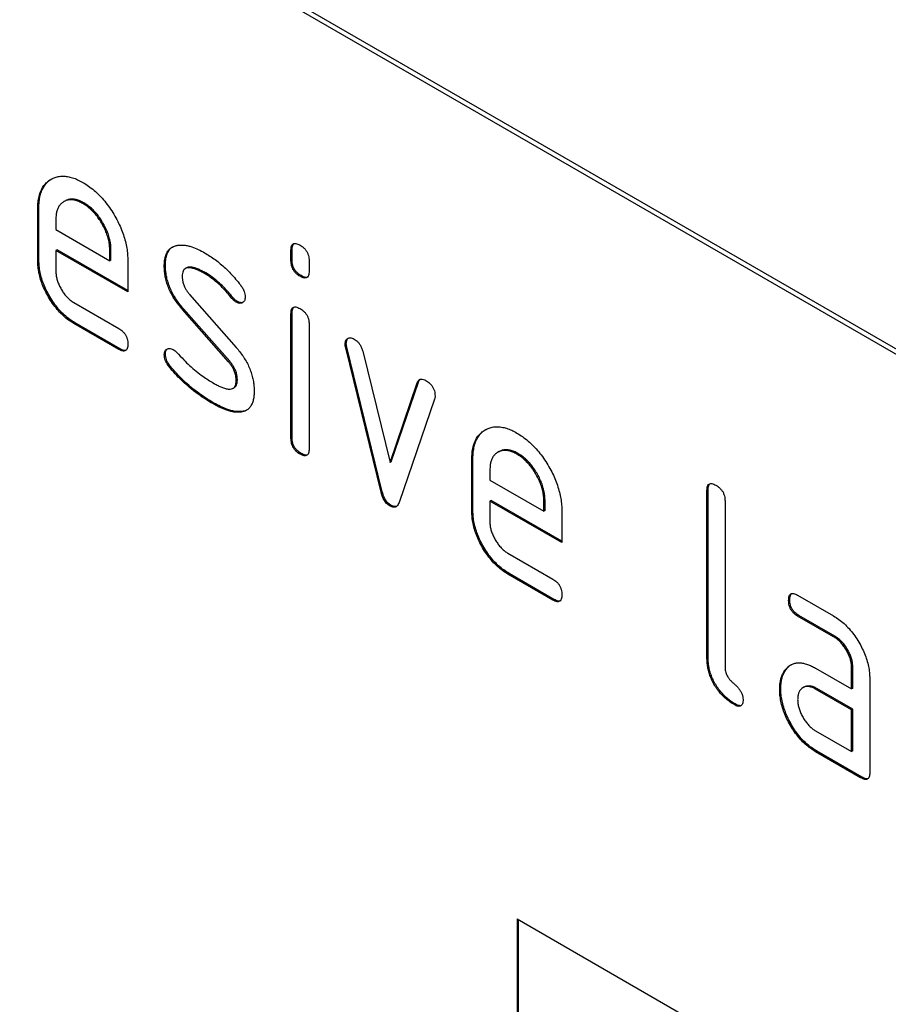
# Model space of a CAD drawing. Units: millimetres. Extents: x 125870 to 139652, y -11960 to 6950.
# Drawn here: x 130037 to 130065, y -8298 to -8267 of the extents above; entities that cross this region are included whole.
import ezdxf

# ---------------------------------------------------------------- set-up
doc = ezdxf.new("R2010")
doc.units = ezdxf.units.MM
doc.header["$LTSCALE"] = 2.5
doc.layers.add('153376', color=7, linetype='Continuous')

# ---------------------------------------------------------------- blocks, each defined once
blk = doc.blocks.new('1059758-M_003_ISO_view')
for p, q in [((-14.46, 332.351), (-79.514, 369.906)), ((-14.319, 332.433), (-79.373, 369.988)), ((-58.3, 347.446), (-58.336, 347.426)), ((-57.705, 347.388), (-57.74, 347.367)), ((-59.114, 347.228), (-59.149, 347.208)), ((-59.149, 345.575), (-59.149, 347.208)), ((-59.114, 345.595), (-59.114, 347.228)), ((-58.584, 346.88), (-58.584, 346.555)), ((-58.584, 346.555), (-56.896, 345.58)), ((-58.548, 345.922), (-58.584, 345.902)), ((-58.584, 345.902), (-58.584, 345.248)), ((-56.334, 344.603), (-58.584, 345.902)), ((-56.334, 344.643), (-58.548, 345.922)), ((-56.86, 345.926), (-56.896, 345.905)), ((-56.896, 345.58), (-56.896, 345.905)), ((-56.86, 345.601), (-56.86, 345.926)), ((-51.195, 345.924), (-51.23, 345.904)), ((-51.23, 345.58), (-51.23, 345.904)), ((-51.195, 345.6), (-51.195, 345.924)), ((-59.114, 345.595), (-59.149, 345.575)), ((-56.86, 345.601), (-56.896, 345.58)), ((-56.334, 345.583), (-56.334, 344.603)), ((-51.195, 345.6), (-51.23, 345.58)), ((-50.664, 345.577), (-50.664, 345.254)), ((-55.157, 345.437), (-55.192, 345.416)), ((-54.496, 345.353), (-54.531, 345.333)), ((-53.895, 345.196), (-53.931, 345.175)), ((-50.912, 345.112), (-50.947, 345.092)), ((-58.021, 344.27), (-56.615, 343.459)), ((-54.401, 344.525), (-52.942, 342.865)), ((-53.039, 344.42), (-53.075, 344.4)), ((-52.907, 344.304), (-52.942, 344.284)), ((-54.591, 344.075), (-54.627, 344.055)), ((-53.181, 342.412), (-54.627, 344.055)), ((-53.145, 342.433), (-54.591, 344.075)), ((-57.985, 343.637), (-58.021, 343.617)), ((-56.58, 342.826), (-57.985, 343.637)), ((-51.195, 343.94), (-51.23, 343.919)), ((-51.23, 340.022), (-51.23, 343.919)), ((-51.195, 340.042), (-51.195, 343.94)), ((-56.615, 342.806), (-58.021, 343.617)), ((-50.664, 343.593), (-50.664, 339.695)), ((-56.58, 342.826), (-56.615, 342.806)), ((-49.5, 342.989), (-49.535, 342.969)), ((-49.484, 342.872), (-49.519, 342.851)), ((-48.41, 338.336), (-49.519, 342.851)), ((-48.375, 338.356), (-49.484, 342.872)), ((-48.986, 342.751), (-48.13, 339.273)), ((-55.157, 342.658), (-55.192, 342.637)), ((-53.145, 342.433), (-53.181, 342.412)), ((-55, 342.276), (-55.036, 342.255)), ((-52.907, 341.849), (-52.942, 341.828)), ((-53.04, 341.589), (-53.005, 341.61)), ((-48.13, 339.273), (-47.278, 341.765)), ((-48.095, 339.294), (-47.242, 341.785)), ((-47.242, 341.785), (-47.278, 341.765)), ((-46.74, 341.247), (-47.848, 338.017)), ((-53.64, 341.129), (-53.676, 341.109)), ((-52.75, 340.867), (-52.786, 340.847)), ((-51.195, 340.042), (-51.23, 340.022)), ((-50.912, 339.554), (-50.947, 339.533)), ((-45.538, 339.391), (-45.573, 339.371)), ((-45.573, 337.737), (-45.573, 339.371)), ((-45.538, 337.758), (-45.538, 339.391)), ((-44.724, 339.609), (-44.759, 339.588)), ((-44.129, 339.55), (-44.164, 339.53)), ((-48.095, 339.294), (-48.13, 339.273)), ((-45.007, 339.043), (-45.007, 338.717)), ((-45.007, 338.717), (-43.319, 337.743)), ((-38.184, 338.412), (-38.219, 338.391)), ((-38.184, 333.186), (-38.184, 338.412)), ((-48.375, 338.356), (-48.41, 338.336)), ((-38.219, 333.166), (-38.219, 338.391)), ((-48.095, 337.927), (-48.13, 337.907)), ((-44.972, 338.085), (-45.007, 338.064)), ((-45.007, 338.064), (-45.007, 337.411)), ((-42.757, 336.765), (-45.007, 338.064)), ((-42.757, 336.806), (-44.972, 338.085)), ((-43.284, 338.088), (-43.319, 338.068)), ((-43.319, 337.743), (-43.319, 338.068)), ((-43.284, 337.763), (-43.284, 338.088)), ((-37.653, 338.065), (-37.653, 332.839)), ((-45.538, 337.758), (-45.573, 337.737)), ((-43.284, 337.763), (-43.319, 337.743)), ((-42.757, 337.745), (-42.757, 336.765)), ((-44.444, 336.433), (-43.039, 335.621)), ((-44.409, 335.8), (-44.444, 335.779)), ((-43.039, 334.968), (-44.444, 335.779)), ((-43.003, 334.988), (-44.409, 335.8)), ((-35.382, 335.12), (-34.257, 334.471)), ((-43.003, 334.988), (-43.039, 334.968)), ((-35.628, 334.977), (-35.663, 334.956)), ((-35.347, 334.488), (-35.382, 334.467)), ((-34.257, 333.818), (-35.382, 334.467)), ((-34.221, 333.838), (-35.347, 334.488)), ((-34.221, 333.838), (-34.257, 333.818)), ((-38.184, 333.186), (-38.219, 333.166)), ((-33.658, 332.86), (-33.694, 332.839)), ((-33.658, 332.206), (-33.658, 332.86)), ((-35.759, 332.771), (-35.795, 332.75)), ((-34.819, 332.836), (-33.694, 332.186)), ((-33.694, 332.186), (-33.694, 332.839)), ((-35.183, 332.242), (-35.218, 332.221)), ((-33.128, 332.513), (-33.128, 329.573)), ((-35.908, 332.199), (-35.944, 332.179)), ((-34.783, 332.203), (-34.819, 332.182)), ((-33.694, 331.533), (-34.819, 332.182)), ((-33.658, 331.553), (-34.783, 332.203)), ((-33.658, 332.206), (-33.694, 332.186)), ((-37.337, 331.717), (-37.372, 331.697)), ((-33.658, 331.553), (-33.694, 331.533)), ((-33.694, 330.226), (-33.694, 331.533)), ((-33.658, 330.247), (-33.658, 331.553)), ((-34.819, 330.876), (-33.694, 330.226)), ((-34.783, 330.243), (-34.819, 330.223)), ((-33.411, 329.41), (-34.819, 330.223)), ((-33.375, 329.43), (-34.783, 330.243)), ((-33.658, 330.247), (-33.694, 330.226)), ((-33.375, 329.43), (-33.411, 329.41)), ((-44.159, 325), (-14.46, 307.855)), ((-44.159, 325), (-44.159, 315.201)), ((-44.123, 324.979), (-44.123, 315.221))]:
    blk.add_line(p, q)
for points, knots in [([(-59.149, 347.208), (-59.148, 347.276), (-59.145, 347.411), (-59.112, 347.594), (-59.059, 347.76), (-58.982, 347.901), (-58.886, 348.019), (-58.771, 348.109), (-58.645, 348.174), (-58.512, 348.215), (-58.371, 348.229), (-58.221, 348.216), (-58.064, 348.179), (-57.903, 348.117), (-57.795, 348.057), (-57.74, 348.028)], [0, 0, 0, 0, 0.080005, 0.159993, 0.239999, 0.319987, 0.399976, 0.479974, 0.55998, 0.633317, 0.706649, 0.779989, 0.853318, 0.926659, 1, 1, 1, 1]), ([(-59.114, 347.228), (-59.113, 347.296), (-59.109, 347.431), (-59.077, 347.615), (-59.024, 347.78), (-58.947, 347.921), (-58.85, 348.038), (-58.766, 348.11), (-58.712, 348.137), (-58.701, 348.142)], [0, 0, 0, 0, 0.160047, 0.32006, 0.480109, 0.640122, 0.800137, 0.960169, 1, 1, 1, 1]), ([(-57.74, 348.028), (-57.681, 347.992), (-57.562, 347.919), (-57.387, 347.781), (-57.216, 347.622), (-57.055, 347.441), (-56.904, 347.243), (-56.77, 347.031), (-56.65, 346.817), (-56.551, 346.603), (-56.469, 346.392), (-56.407, 346.182), (-56.363, 345.975), (-56.338, 345.773), (-56.335, 345.646), (-56.334, 345.583)], [0, 0, 0, 0, 0.080005, 0.1599943, 0.2400042, 0.3199929, 0.3999656, 0.479973, 0.5599772, 0.6333179, 0.7066354, 0.7799944, 0.8533068, 0.9266598, 1, 1, 1, 1]), ([(-57.74, 347.367), (-57.782, 347.389), (-57.864, 347.432), (-57.986, 347.474), (-58.102, 347.488), (-58.21, 347.48), (-58.306, 347.445), (-58.391, 347.393), (-58.462, 347.324), (-58.517, 347.237), (-58.558, 347.133), (-58.578, 347.012), (-58.582, 346.924), (-58.584, 346.88)], [0, 0, 0, 0, 0.093402, 0.186527, 0.280012, 0.373305, 0.466607, 0.560025, 0.647972, 0.735986, 0.824111, 0.911933, 1, 1, 1, 1]), ([(-57.705, 347.388), (-57.746, 347.409), (-57.829, 347.453), (-57.951, 347.495), (-58.066, 347.509), (-58.174, 347.499), (-58.251, 347.475), (-58.289, 347.45), (-58.299, 347.444)], [0, 0, 0, 0, 0.1870334, 0.3735134, 0.560714, 0.7475303, 0.9343647, 1, 1, 1, 1]), ([(-56.896, 345.905), (-56.897, 345.954), (-56.901, 346.052), (-56.925, 346.207), (-56.971, 346.367), (-57.033, 346.527), (-57.111, 346.684), (-57.198, 346.832), (-57.295, 346.97), (-57.398, 347.093), (-57.508, 347.203), (-57.624, 347.294), (-57.701, 347.343), (-57.74, 347.367)], [0, 0, 0, 0, 0.0933865, 0.1865464, 0.2800029, 0.3733079, 0.4666111, 0.5600291, 0.6479696, 0.7359853, 0.8241217, 0.9119265, 1, 1, 1, 1]), ([(-56.86, 345.926), (-56.862, 345.975), (-56.866, 346.072), (-56.89, 346.227), (-56.935, 346.387), (-56.998, 346.547), (-57.076, 346.704), (-57.163, 346.852), (-57.259, 346.99), (-57.363, 347.113), (-57.473, 347.223), (-57.588, 347.314), (-57.666, 347.363), (-57.705, 347.388)], [0, 0, 0, 0, 0.0933865, 0.1865464, 0.2800029, 0.3733079, 0.4666111, 0.5600291, 0.6479696, 0.7359853, 0.8241217, 0.9119265, 1, 1, 1, 1]), ([(-51.23, 345.904), (-51.229, 345.928), (-51.227, 345.976), (-51.214, 346.042), (-51.184, 346.091), (-51.14, 346.121), (-51.08, 346.121), (-51.014, 346.103), (-50.969, 346.078), (-50.947, 346.066)], [0, 0, 0, 0, 0.140096, 0.280145, 0.420163, 0.559993, 0.706482, 0.853242, 1, 1, 1, 1]), ([(-51.195, 345.924), (-51.193, 345.948), (-51.191, 345.996), (-51.178, 346.061), (-51.158, 346.102), (-51.139, 346.113), (-51.134, 346.116)], [0, 0, 0, 0, 0.305129, 0.610159, 0.915119, 1, 1, 1, 1]), ([(-55.192, 345.416), (-55.191, 345.464), (-55.188, 345.559), (-55.165, 345.688), (-55.127, 345.803), (-55.069, 345.901), (-54.992, 345.977), (-54.899, 346.032), (-54.828, 346.049), (-54.792, 346.057)], [0, 0, 0, 0, 0.140021, 0.280026, 0.420083, 0.559937, 0.706698, 0.853314, 1, 1, 1, 1]), ([(-55.157, 345.437), (-55.156, 345.484), (-55.153, 345.579), (-55.13, 345.708), (-55.091, 345.824), (-55.033, 345.921), (-54.971, 345.987), (-54.924, 346.012), (-54.909, 346.02)], [0, 0, 0, 0, 0.179878, 0.359735, 0.53966, 0.719324, 0.90786, 1, 1, 1, 1]), ([(-54.792, 346.057), (-54.756, 346.062), (-54.684, 346.071), (-54.57, 346.07), (-54.45, 346.048), (-54.303, 346.007), (-54.13, 345.938), (-53.997, 345.865), (-53.931, 345.828)], [0, 0, 0, 0, 0.140192, 0.279868, 0.419953, 0.560254, 0.779952, 1, 1, 1, 1]), ([(-53.931, 345.828), (-53.876, 345.795), (-53.766, 345.729), (-53.601, 345.615), (-53.439, 345.486), (-53.277, 345.343), (-53.116, 345.183), (-52.959, 345.009), (-52.86, 344.883), (-52.811, 344.82)], [0, 0, 0, 0, 0.140008, 0.280002, 0.420023, 0.559996, 0.706684, 0.853333, 1, 1, 1, 1]), ([(-50.947, 346.066), (-50.926, 346.053), (-50.883, 346.028), (-50.82, 345.973), (-50.761, 345.908), (-50.713, 345.827), (-50.682, 345.741), (-50.666, 345.656), (-50.665, 345.603), (-50.664, 345.577)], [0, 0, 0, 0, 0.140146, 0.280216, 0.419925, 0.560252, 0.706418, 0.853239, 1, 1, 1, 1]), ([(-58.021, 343.617), (-58.076, 343.651), (-58.187, 343.72), (-58.351, 343.853), (-58.507, 344.011), (-58.652, 344.19), (-58.783, 344.385), (-58.896, 344.587), (-58.991, 344.791), (-59.063, 344.994), (-59.115, 345.195), (-59.144, 345.391), (-59.148, 345.514), (-59.149, 345.575)], [0, 0, 0, 0, 0.093329, 0.18668, 0.28003, 0.373314, 0.466632, 0.559982, 0.648003, 0.735962, 0.823962, 0.911992, 1, 1, 1, 1]), ([(-57.985, 343.637), (-58.041, 343.671), (-58.152, 343.74), (-58.315, 343.873), (-58.471, 344.032), (-58.616, 344.211), (-58.748, 344.405), (-58.861, 344.607), (-58.955, 344.811), (-59.028, 345.014), (-59.079, 345.216), (-59.109, 345.411), (-59.112, 345.534), (-59.114, 345.595)], [0, 0, 0, 0, 0.093329, 0.18668, 0.28003, 0.373314, 0.466632, 0.559982, 0.648003, 0.735962, 0.823962, 0.911992, 1, 1, 1, 1]), ([(-50.947, 345.092), (-50.968, 345.104), (-51.011, 345.13), (-51.074, 345.184), (-51.133, 345.249), (-51.18, 345.33), (-51.212, 345.416), (-51.226, 345.501), (-51.229, 345.554), (-51.23, 345.58)], [0, 0, 0, 0, 0.140112, 0.280177, 0.420096, 0.55992, 0.706591, 0.85323, 1, 1, 1, 1]), ([(-50.912, 345.112), (-50.933, 345.125), (-50.976, 345.15), (-51.038, 345.204), (-51.097, 345.27), (-51.144, 345.35), (-51.177, 345.437), (-51.191, 345.521), (-51.193, 345.574), (-51.195, 345.6)], [0, 0, 0, 0, 0.140112, 0.280177, 0.420096, 0.55992, 0.706591, 0.85323, 1, 1, 1, 1]), ([(-58.584, 345.248), (-58.582, 345.209), (-58.579, 345.131), (-58.553, 345.004), (-58.509, 344.876), (-58.451, 344.749), (-58.382, 344.627), (-58.302, 344.515), (-58.213, 344.416), (-58.118, 344.331), (-58.053, 344.29), (-58.021, 344.27)], [0, 0, 0, 0, 0.112036, 0.223932, 0.336005, 0.447951, 0.560042, 0.669956, 0.78008, 0.889952, 1, 1, 1, 1]), ([(-54.627, 344.055), (-54.664, 344.099), (-54.738, 344.187), (-54.842, 344.329), (-54.937, 344.481), (-55.019, 344.639), (-55.086, 344.8), (-55.136, 344.962), (-55.17, 345.119), (-55.189, 345.271), (-55.191, 345.368), (-55.192, 345.416)], [0, 0, 0, 0, 0.112015, 0.223979, 0.336014, 0.44799, 0.560004, 0.66998, 0.780023, 0.889978, 1, 1, 1, 1]), ([(-54.591, 344.075), (-54.628, 344.119), (-54.703, 344.207), (-54.807, 344.35), (-54.902, 344.501), (-54.984, 344.659), (-55.05, 344.821), (-55.1, 344.982), (-55.135, 345.139), (-55.153, 345.292), (-55.156, 345.388), (-55.157, 345.437)], [0, 0, 0, 0, 0.112015, 0.223979, 0.336014, 0.44799, 0.560004, 0.66998, 0.780023, 0.889978, 1, 1, 1, 1]), ([(-53.931, 345.175), (-53.969, 345.197), (-54.046, 345.24), (-54.16, 345.294), (-54.273, 345.335), (-54.372, 345.358), (-54.452, 345.36), (-54.515, 345.345), (-54.568, 345.31), (-54.606, 345.254), (-54.626, 345.179), (-54.629, 345.122), (-54.63, 345.093)], [0, 0, 0, 0, 0.124995, 0.249879, 0.374914, 0.49983, 0.583194, 0.666608, 0.749913, 0.833375, 0.91658, 1, 1, 1, 1]), ([(-53.895, 345.196), (-53.934, 345.217), (-54.01, 345.26), (-54.125, 345.315), (-54.238, 345.356), (-54.336, 345.379), (-54.416, 345.379), (-54.467, 345.371), (-54.489, 345.355), (-54.494, 345.351)], [0, 0, 0, 0, 0.180416, 0.360672, 0.541145, 0.721447, 0.841773, 0.962171, 1, 1, 1, 1]), ([(-53.075, 344.4), (-53.124, 344.459), (-53.222, 344.578), (-53.376, 344.745), (-53.547, 344.905), (-53.733, 345.052), (-53.865, 345.134), (-53.931, 345.175)], [0, 0, 0, 0, 0.186727, 0.373249, 0.560093, 0.779983, 1, 1, 1, 1]), ([(-53.039, 344.42), (-53.088, 344.48), (-53.187, 344.599), (-53.341, 344.766), (-53.511, 344.925), (-53.697, 345.073), (-53.829, 345.155), (-53.895, 345.196)], [0, 0, 0, 0, 0.186727, 0.373249, 0.560093, 0.779983, 1, 1, 1, 1]), ([(-50.664, 345.254), (-50.665, 345.229), (-50.665, 345.18), (-50.681, 345.116), (-50.708, 345.065), (-50.754, 345.036), (-50.814, 345.036), (-50.88, 345.054), (-50.925, 345.079), (-50.947, 345.092)], [0, 0, 0, 0, 0.140124, 0.280212, 0.419929, 0.560269, 0.706388, 0.853224, 1, 1, 1, 1]), ([(-54.63, 345.093), (-54.629, 345.059), (-54.627, 344.99), (-54.604, 344.879), (-54.564, 344.773), (-54.516, 344.678), (-54.461, 344.598), (-54.421, 344.549), (-54.401, 344.525)], [0, 0, 0, 0, 0.187093, 0.372669, 0.560175, 0.706972, 0.852743, 1, 1, 1, 1]), ([(-50.723, 345.061), (-50.741, 345.059), (-50.779, 345.055), (-50.844, 345.075), (-50.889, 345.1), (-50.912, 345.112)], [0, 0, 0, 0, 0.322768, 0.661453, 1, 1, 1, 1]), ([(-52.811, 344.82), (-52.787, 344.788), (-52.741, 344.724), (-52.692, 344.622), (-52.666, 344.527), (-52.663, 344.474), (-52.662, 344.447)], [0, 0, 0, 0, 0.2799946, 0.5599387, 0.7797818, 1, 1, 1, 1]), ([(-52.942, 344.284), (-52.955, 344.292), (-52.981, 344.308), (-53.027, 344.344), (-53.056, 344.379), (-53.075, 344.4)], [0, 0, 0, 0, 0.282051, 0.559813, 1, 1, 1, 1]), ([(-52.907, 344.304), (-52.92, 344.312), (-52.945, 344.329), (-52.991, 344.365), (-53.021, 344.399), (-53.039, 344.42)], [0, 0, 0, 0, 0.282051, 0.559813, 1, 1, 1, 1]), ([(-52.662, 344.447), (-52.663, 344.424), (-52.665, 344.378), (-52.685, 344.321), (-52.72, 344.282), (-52.763, 344.253), (-52.816, 344.243), (-52.877, 344.25), (-52.92, 344.273), (-52.942, 344.284)], [0, 0, 0, 0, 0.140033, 0.279968, 0.42002, 0.560155, 0.706569, 0.853426, 1, 1, 1, 1]), ([(-52.733, 344.276), (-52.749, 344.272), (-52.782, 344.262), (-52.842, 344.271), (-52.885, 344.293), (-52.907, 344.304)], [0, 0, 0, 0, 0.311708, 0.656186, 1, 1, 1, 1]), ([(-51.23, 343.919), (-51.229, 343.943), (-51.227, 343.991), (-51.214, 344.057), (-51.184, 344.106), (-51.14, 344.137), (-51.08, 344.137), (-51.014, 344.118), (-50.969, 344.094), (-50.947, 344.081)], [0, 0, 0, 0, 0.140096, 0.280145, 0.420163, 0.559993, 0.706482, 0.853242, 1, 1, 1, 1]), ([(-51.195, 343.94), (-51.193, 343.964), (-51.191, 344.012), (-51.178, 344.077), (-51.158, 344.118), (-51.139, 344.129), (-51.134, 344.131)], [0, 0, 0, 0, 0.305129, 0.610159, 0.915119, 1, 1, 1, 1]), ([(-50.947, 344.081), (-50.926, 344.068), (-50.883, 344.043), (-50.82, 343.989), (-50.761, 343.924), (-50.713, 343.843), (-50.682, 343.757), (-50.666, 343.671), (-50.665, 343.619), (-50.664, 343.593)], [0, 0, 0, 0, 0.140146, 0.280216, 0.419925, 0.560252, 0.706418, 0.853239, 1, 1, 1, 1]), ([(-56.615, 343.459), (-56.594, 343.446), (-56.551, 343.42), (-56.488, 343.366), (-56.43, 343.301), (-56.382, 343.22), (-56.352, 343.133), (-56.335, 343.048), (-56.334, 342.996), (-56.334, 342.97)], [0, 0, 0, 0, 0.140124, 0.280212, 0.419929, 0.560269, 0.706388, 0.853224, 1, 1, 1, 1]), ([(-49.535, 342.969), (-49.534, 342.992), (-49.532, 343.038), (-49.512, 343.094), (-49.478, 343.135), (-49.434, 343.161), (-49.381, 343.171), (-49.32, 343.163), (-49.277, 343.14), (-49.255, 343.129)], [0, 0, 0, 0, 0.140043, 0.279939, 0.420162, 0.559884, 0.706844, 0.853298, 1, 1, 1, 1]), ([(-49.5, 342.989), (-49.499, 343.012), (-49.497, 343.059), (-49.476, 343.114), (-49.453, 343.146), (-49.435, 343.156), (-49.432, 343.158)], [0, 0, 0, 0, 0.31121, 0.622095, 0.933705, 1, 1, 1, 1]), ([(-49.255, 343.129), (-49.233, 343.115), (-49.188, 343.086), (-49.124, 343.027), (-49.063, 342.948), (-49.015, 342.852), (-48.996, 342.785), (-48.986, 342.751)], [0, 0, 0, 0, 0.187027, 0.373079, 0.560375, 0.779769, 1, 1, 1, 1]), ([(-56.334, 342.97), (-56.334, 342.945), (-56.335, 342.896), (-56.35, 342.833), (-56.377, 342.78), (-56.424, 342.753), (-56.482, 342.749), (-56.548, 342.771), (-56.593, 342.794), (-56.615, 342.806)], [0, 0, 0, 0, 0.140112, 0.280177, 0.420096, 0.55992, 0.706591, 0.85323, 1, 1, 1, 1]), ([(-56.392, 342.777), (-56.41, 342.774), (-56.447, 342.768), (-56.513, 342.792), (-56.558, 342.814), (-56.58, 342.826)], [0, 0, 0, 0, 0.322053, 0.660876, 1, 1, 1, 1]), ([(-55.192, 342.637), (-55.191, 342.66), (-55.189, 342.707), (-55.169, 342.763), (-55.134, 342.803), (-55.091, 342.83), (-55.038, 342.842), (-54.977, 342.832), (-54.933, 342.81), (-54.912, 342.799)], [0, 0, 0, 0, 0.140037, 0.279947, 0.420103, 0.559963, 0.706806, 0.853311, 1, 1, 1, 1]), ([(-55.157, 342.658), (-55.156, 342.681), (-55.154, 342.727), (-55.133, 342.783), (-55.109, 342.815), (-55.09, 342.826), (-55.087, 342.828)], [0, 0, 0, 0, 0.308039, 0.615798, 0.924097, 1, 1, 1, 1]), ([(-54.912, 342.799), (-54.891, 342.786), (-54.854, 342.763), (-54.82, 342.728), (-54.805, 342.712)], [0, 0, 0, 0, 0.559329, 1, 1, 1, 1]), ([(-54.805, 342.712), (-54.73, 342.635), (-54.598, 342.495), (-54.463, 342.36), (-54.404, 342.3)], [0, 0, 0, 0, 0.559988, 1, 1, 1, 1]), ([(-52.942, 342.865), (-52.905, 342.821), (-52.831, 342.732), (-52.727, 342.591), (-52.633, 342.439), (-52.551, 342.281), (-52.485, 342.12), (-52.437, 341.959), (-52.402, 341.802), (-52.384, 341.65), (-52.381, 341.554), (-52.38, 341.505)], [0, 0, 0, 0, 0.112002, 0.224007, 0.335975, 0.448037, 0.559961, 0.669998, 0.780016, 0.889978, 1, 1, 1, 1]), ([(-49.519, 342.851), (-49.524, 342.874), (-49.533, 342.915), (-49.535, 342.952), (-49.535, 342.969)], [0, 0, 0, 0, 0.559826, 1, 1, 1, 1]), ([(-49.484, 342.872), (-49.489, 342.895), (-49.498, 342.935), (-49.499, 342.973), (-49.5, 342.989)], [0, 0, 0, 0, 0.559826, 1, 1, 1, 1]), ([(-55.036, 342.255), (-55.052, 342.277), (-55.085, 342.32), (-55.128, 342.391), (-55.164, 342.47), (-55.188, 342.555), (-55.191, 342.61), (-55.192, 342.637)], [0, 0, 0, 0, 0.186987, 0.373062, 0.560354, 0.779876, 1, 1, 1, 1]), ([(-55, 342.276), (-55.017, 342.297), (-55.049, 342.34), (-55.093, 342.411), (-55.128, 342.49), (-55.152, 342.576), (-55.155, 342.63), (-55.157, 342.658)], [0, 0, 0, 0, 0.186987, 0.373062, 0.560354, 0.779876, 1, 1, 1, 1]), ([(-52.942, 341.828), (-52.944, 341.864), (-52.947, 341.935), (-52.97, 342.05), (-53.011, 342.158), (-53.061, 342.255), (-53.119, 342.337), (-53.16, 342.387), (-53.181, 342.412)], [0, 0, 0, 0, 0.186903, 0.372832, 0.560052, 0.706917, 0.852875, 1, 1, 1, 1]), ([(-52.907, 341.849), (-52.908, 341.884), (-52.912, 341.955), (-52.934, 342.07), (-52.975, 342.179), (-53.026, 342.276), (-53.083, 342.357), (-53.125, 342.407), (-53.145, 342.433)], [0, 0, 0, 0, 0.186903, 0.372832, 0.560052, 0.706917, 0.852875, 1, 1, 1, 1]), ([(-53.676, 341.109), (-53.764, 341.161), (-53.939, 341.266), (-54.201, 341.451), (-54.442, 341.642), (-54.658, 341.842), (-54.853, 342.038), (-54.975, 342.183), (-55.036, 342.255)], [0, 0, 0, 0, 0.186666, 0.373352, 0.559999, 0.706653, 0.853356, 1, 1, 1, 1]), ([(-53.64, 341.129), (-53.728, 341.182), (-53.904, 341.287), (-54.166, 341.471), (-54.407, 341.663), (-54.623, 341.862), (-54.817, 342.058), (-54.939, 342.203), (-55, 342.276)], [0, 0, 0, 0, 0.186666, 0.373352, 0.559999, 0.706653, 0.853356, 1, 1, 1, 1]), ([(-54.404, 342.3), (-54.336, 342.242), (-54.199, 342.124), (-54.005, 341.975), (-53.824, 341.851), (-53.713, 341.785), (-53.658, 341.752)], [0, 0, 0, 0, 0.279994, 0.559998, 0.779988, 1, 1, 1, 1]), ([(-53.658, 341.752), (-53.619, 341.73), (-53.541, 341.686), (-53.424, 341.63), (-53.309, 341.587), (-53.208, 341.563), (-53.126, 341.561), (-53.062, 341.575), (-53.007, 341.609), (-52.967, 341.665), (-52.947, 341.741), (-52.944, 341.799), (-52.942, 341.828)], [0, 0, 0, 0, 0.124997, 0.249876, 0.374926, 0.499827, 0.583197, 0.666592, 0.749942, 0.833348, 0.916592, 1, 1, 1, 1]), ([(-53.006, 341.612), (-52.995, 341.618), (-52.965, 341.635), (-52.932, 341.686), (-52.911, 341.761), (-52.908, 341.819), (-52.907, 341.849)], [0, 0, 0, 0, 0.166255, 0.444347, 0.7219, 1, 1, 1, 1]), ([(-47.278, 341.765), (-47.27, 341.784), (-47.253, 341.822), (-47.215, 341.864), (-47.159, 341.883), (-47.087, 341.872), (-47.035, 341.846), (-47.009, 341.832)], [0, 0, 0, 0, 0.187145, 0.373053, 0.560411, 0.779858, 1, 1, 1, 1]), ([(-47.242, 341.785), (-47.235, 341.805), (-47.222, 341.838), (-47.199, 341.859), (-47.189, 341.868)], [0, 0, 0, 0, 0.59587, 1, 1, 1, 1]), ([(-47.009, 341.832), (-46.987, 341.82), (-46.944, 341.794), (-46.882, 341.74), (-46.823, 341.676), (-46.774, 341.596), (-46.742, 341.51), (-46.727, 341.425), (-46.724, 341.372), (-46.723, 341.345)], [0, 0, 0, 0, 0.1401298, 0.280185, 0.4201916, 0.5598562, 0.7066052, 0.8532256, 1, 1, 1, 1]), ([(-52.38, 341.505), (-52.381, 341.457), (-52.384, 341.359), (-52.406, 341.226), (-52.444, 341.107), (-52.501, 341.004), (-52.58, 340.927), (-52.675, 340.871), (-52.749, 340.855), (-52.786, 340.847)], [0, 0, 0, 0, 0.140026, 0.280048, 0.420039, 0.560051, 0.706621, 0.853356, 1, 1, 1, 1]), ([(-46.723, 341.345), (-46.724, 341.325), (-46.726, 341.29), (-46.736, 341.26), (-46.74, 341.247)], [0, 0, 0, 0, 0.559382, 1, 1, 1, 1]), ([(-52.786, 340.847), (-52.823, 340.844), (-52.899, 340.838), (-53.017, 340.844), (-53.142, 340.873), (-53.293, 340.92), (-53.472, 340.997), (-53.608, 341.071), (-53.676, 341.109)], [0, 0, 0, 0, 0.140159, 0.279867, 0.419991, 0.560215, 0.779984, 1, 1, 1, 1]), ([(-52.75, 340.867), (-52.788, 340.864), (-52.863, 340.858), (-52.982, 340.865), (-53.107, 340.893), (-53.258, 340.941), (-53.436, 341.017), (-53.572, 341.092), (-53.64, 341.129)], [0, 0, 0, 0, 0.140159, 0.279867, 0.419991, 0.560215, 0.779984, 1, 1, 1, 1]), ([(-52.596, 340.923), (-52.611, 340.913), (-52.657, 340.884), (-52.713, 340.874), (-52.75, 340.867)], [0, 0, 0, 0, 0.325913, 1, 1, 1, 1]), ([(-45.573, 339.371), (-45.571, 339.438), (-45.568, 339.573), (-45.536, 339.757), (-45.483, 339.922), (-45.405, 340.063), (-45.31, 340.181), (-45.194, 340.271), (-45.069, 340.336), (-44.936, 340.378), (-44.795, 340.391), (-44.645, 340.379), (-44.488, 340.342), (-44.327, 340.279), (-44.218, 340.22), (-44.164, 340.19)], [0, 0, 0, 0, 0.080005, 0.159993, 0.239999, 0.319987, 0.399976, 0.479974, 0.55998, 0.633317, 0.706649, 0.779989, 0.853318, 0.926659, 1, 1, 1, 1]), ([(-45.538, 339.391), (-45.536, 339.458), (-45.533, 339.593), (-45.5, 339.777), (-45.447, 339.943), (-45.37, 340.084), (-45.274, 340.201), (-45.19, 340.272), (-45.136, 340.299), (-45.125, 340.305)], [0, 0, 0, 0, 0.160047, 0.32006, 0.480109, 0.640122, 0.800137, 0.960169, 1, 1, 1, 1]), ([(-50.947, 339.533), (-50.968, 339.546), (-51.011, 339.572), (-51.074, 339.626), (-51.133, 339.691), (-51.18, 339.772), (-51.212, 339.858), (-51.226, 339.942), (-51.229, 339.995), (-51.23, 340.022)], [0, 0, 0, 0, 0.140112, 0.280177, 0.420096, 0.55992, 0.706591, 0.85323, 1, 1, 1, 1]), ([(-50.912, 339.554), (-50.933, 339.567), (-50.976, 339.592), (-51.038, 339.646), (-51.097, 339.711), (-51.144, 339.792), (-51.177, 339.878), (-51.191, 339.963), (-51.193, 340.016), (-51.195, 340.042)], [0, 0, 0, 0, 0.140112, 0.280177, 0.420096, 0.55992, 0.706591, 0.85323, 1, 1, 1, 1]), ([(-44.164, 340.19), (-44.105, 340.154), (-43.986, 340.082), (-43.81, 339.943), (-43.64, 339.785), (-43.479, 339.603), (-43.328, 339.406), (-43.193, 339.193), (-43.073, 338.98), (-42.974, 338.765), (-42.893, 338.555), (-42.83, 338.344), (-42.787, 338.137), (-42.761, 337.936), (-42.759, 337.809), (-42.757, 337.745)], [0, 0, 0, 0, 0.080005, 0.1599943, 0.2400042, 0.3199929, 0.3999656, 0.479973, 0.5599772, 0.6333179, 0.7066354, 0.7799944, 0.8533068, 0.9266598, 1, 1, 1, 1]), ([(-50.664, 339.695), (-50.665, 339.671), (-50.665, 339.622), (-50.681, 339.558), (-50.708, 339.506), (-50.754, 339.478), (-50.814, 339.478), (-50.88, 339.496), (-50.925, 339.521), (-50.947, 339.533)], [0, 0, 0, 0, 0.140124, 0.280212, 0.419929, 0.560269, 0.706388, 0.853224, 1, 1, 1, 1]), ([(-44.164, 339.53), (-44.205, 339.551), (-44.288, 339.595), (-44.41, 339.637), (-44.525, 339.651), (-44.633, 339.642), (-44.73, 339.608), (-44.814, 339.556), (-44.886, 339.486), (-44.941, 339.399), (-44.981, 339.295), (-45.002, 339.174), (-45.006, 339.086), (-45.007, 339.043)], [0, 0, 0, 0, 0.093402, 0.186527, 0.280012, 0.373305, 0.466607, 0.560025, 0.647972, 0.735986, 0.824111, 0.911933, 1, 1, 1, 1]), ([(-44.129, 339.55), (-44.17, 339.572), (-44.252, 339.615), (-44.374, 339.657), (-44.49, 339.671), (-44.597, 339.662), (-44.675, 339.638), (-44.713, 339.613), (-44.723, 339.606)], [0, 0, 0, 0, 0.187033, 0.373513, 0.560714, 0.74753, 0.934365, 1, 1, 1, 1]), ([(-50.723, 339.503), (-50.741, 339.501), (-50.779, 339.497), (-50.844, 339.517), (-50.889, 339.541), (-50.912, 339.554)], [0, 0, 0, 0, 0.322768, 0.661453, 1, 1, 1, 1]), ([(-43.319, 338.068), (-43.321, 338.117), (-43.325, 338.214), (-43.349, 338.369), (-43.394, 338.529), (-43.457, 338.689), (-43.535, 338.846), (-43.622, 338.994), (-43.718, 339.132), (-43.822, 339.255), (-43.932, 339.365), (-44.047, 339.456), (-44.125, 339.505), (-44.164, 339.53)], [0, 0, 0, 0, 0.093386, 0.186546, 0.280003, 0.373308, 0.466611, 0.560029, 0.64797, 0.735985, 0.824122, 0.911926, 1, 1, 1, 1]), ([(-43.284, 338.088), (-43.286, 338.137), (-43.289, 338.235), (-43.314, 338.39), (-43.359, 338.549), (-43.421, 338.71), (-43.499, 338.866), (-43.587, 339.015), (-43.683, 339.152), (-43.786, 339.276), (-43.896, 339.386), (-44.012, 339.477), (-44.09, 339.525), (-44.129, 339.55)], [0, 0, 0, 0, 0.093386, 0.186546, 0.280003, 0.373308, 0.466611, 0.560029, 0.64797, 0.735985, 0.824122, 0.911926, 1, 1, 1, 1]), ([(-38.219, 338.391), (-38.218, 338.415), (-38.216, 338.464), (-38.203, 338.529), (-38.174, 338.58), (-38.129, 338.61), (-38.069, 338.61), (-38.004, 338.592), (-37.959, 338.567), (-37.936, 338.555)], [0, 0, 0, 0, 0.140104, 0.280153, 0.42014, 0.56001, 0.706478, 0.853243, 1, 1, 1, 1]), ([(-38.184, 338.412), (-38.183, 338.436), (-38.181, 338.484), (-38.167, 338.549), (-38.148, 338.591), (-38.128, 338.602), (-38.124, 338.605)], [0, 0, 0, 0, 0.304506, 0.608892, 0.913143, 1, 1, 1, 1]), ([(-37.936, 338.555), (-37.915, 338.542), (-37.872, 338.516), (-37.809, 338.462), (-37.75, 338.397), (-37.702, 338.316), (-37.672, 338.229), (-37.655, 338.143), (-37.654, 338.091), (-37.653, 338.065)], [0, 0, 0, 0, 0.140146, 0.280224, 0.419912, 0.560288, 0.706381, 0.853225, 1, 1, 1, 1]), ([(-48.13, 337.907), (-48.148, 337.919), (-48.185, 337.943), (-48.239, 337.989), (-48.287, 338.049), (-48.336, 338.127), (-48.38, 338.225), (-48.4, 338.299), (-48.41, 338.336)], [0, 0, 0, 0, 0.141011, 0.279619, 0.419882, 0.561001, 0.77977, 1, 1, 1, 1]), ([(-48.095, 337.927), (-48.113, 337.939), (-48.149, 337.963), (-48.203, 338.009), (-48.251, 338.069), (-48.301, 338.147), (-48.345, 338.245), (-48.365, 338.319), (-48.375, 338.356)], [0, 0, 0, 0, 0.141011, 0.279619, 0.419882, 0.561001, 0.77977, 1, 1, 1, 1]), ([(-47.848, 338.017), (-47.857, 337.996), (-47.875, 337.953), (-47.912, 337.899), (-47.96, 337.87), (-48.015, 337.864), (-48.072, 337.879), (-48.111, 337.898), (-48.13, 337.907)], [0, 0, 0, 0, 0.186849, 0.372849, 0.559873, 0.70706, 0.852682, 1, 1, 1, 1]), ([(-47.932, 337.893), (-47.948, 337.89), (-47.98, 337.883), (-48.037, 337.9), (-48.075, 337.918), (-48.095, 337.927)], [0, 0, 0, 0, 0.331349, 0.663738, 1, 1, 1, 1]), ([(-44.444, 335.779), (-44.5, 335.814), (-44.611, 335.882), (-44.774, 336.015), (-44.93, 336.174), (-45.075, 336.353), (-45.207, 336.547), (-45.32, 336.749), (-45.414, 336.953), (-45.486, 337.156), (-45.538, 337.358), (-45.568, 337.553), (-45.571, 337.676), (-45.573, 337.737)], [0, 0, 0, 0, 0.093329, 0.18668, 0.28003, 0.373314, 0.466632, 0.559982, 0.648003, 0.735962, 0.823962, 0.911992, 1, 1, 1, 1]), ([(-44.409, 335.8), (-44.464, 335.834), (-44.575, 335.902), (-44.739, 336.036), (-44.895, 336.194), (-45.04, 336.373), (-45.171, 336.568), (-45.284, 336.769), (-45.379, 336.974), (-45.451, 337.177), (-45.503, 337.378), (-45.533, 337.574), (-45.536, 337.697), (-45.538, 337.758)], [0, 0, 0, 0, 0.093329, 0.18668, 0.28003, 0.373314, 0.466632, 0.559982, 0.648003, 0.735962, 0.823962, 0.911992, 1, 1, 1, 1]), ([(-45.007, 337.411), (-45.006, 337.372), (-45.003, 337.294), (-44.977, 337.167), (-44.933, 337.038), (-44.875, 336.911), (-44.805, 336.79), (-44.725, 336.677), (-44.637, 336.578), (-44.542, 336.494), (-44.477, 336.453), (-44.444, 336.433)], [0, 0, 0, 0, 0.112036, 0.223932, 0.336005, 0.447951, 0.560042, 0.669956, 0.78008, 0.889952, 1, 1, 1, 1]), ([(-43.039, 335.621), (-43.017, 335.608), (-42.975, 335.583), (-42.912, 335.529), (-42.853, 335.463), (-42.805, 335.382), (-42.776, 335.296), (-42.758, 335.211), (-42.758, 335.158), (-42.757, 335.132)], [0, 0, 0, 0, 0.140124, 0.280212, 0.419929, 0.560269, 0.706388, 0.853224, 1, 1, 1, 1]), ([(-42.757, 335.132), (-42.758, 335.108), (-42.758, 335.059), (-42.774, 334.995), (-42.801, 334.943), (-42.847, 334.915), (-42.906, 334.911), (-42.972, 334.933), (-43.016, 334.956), (-43.039, 334.968)], [0, 0, 0, 0, 0.140112, 0.280177, 0.420096, 0.55992, 0.706591, 0.85323, 1, 1, 1, 1]), ([(-35.663, 334.956), (-35.663, 334.981), (-35.663, 335.03), (-35.647, 335.093), (-35.62, 335.146), (-35.574, 335.174), (-35.515, 335.176), (-35.449, 335.158), (-35.404, 335.133), (-35.382, 335.12)], [0, 0, 0, 0, 0.140146, 0.280216, 0.419925, 0.560252, 0.706418, 0.853239, 1, 1, 1, 1]), ([(-35.628, 334.977), (-35.628, 335.001), (-35.627, 335.051), (-35.611, 335.112), (-35.593, 335.157), (-35.574, 335.168), (-35.57, 335.17)], [0, 0, 0, 0, 0.305812, 0.611459, 0.916319, 1, 1, 1, 1]), ([(-42.816, 334.94), (-42.834, 334.937), (-42.871, 334.931), (-42.937, 334.954), (-42.981, 334.977), (-43.003, 334.988)], [0, 0, 0, 0, 0.322053, 0.660876, 1, 1, 1, 1]), ([(-35.382, 334.467), (-35.403, 334.481), (-35.446, 334.508), (-35.509, 334.559), (-35.567, 334.626), (-35.615, 334.706), (-35.645, 334.793), (-35.662, 334.878), (-35.663, 334.93), (-35.663, 334.956)], [0, 0, 0, 0, 0.1400956, 0.2801453, 0.4201633, 0.5599932, 0.7064819, 0.8532424, 1, 1, 1, 1]), ([(-35.347, 334.488), (-35.368, 334.501), (-35.41, 334.528), (-35.474, 334.579), (-35.531, 334.647), (-35.58, 334.727), (-35.61, 334.813), (-35.627, 334.898), (-35.628, 334.951), (-35.628, 334.977)], [0, 0, 0, 0, 0.1400956, 0.2801453, 0.4201633, 0.5599932, 0.7064819, 0.8532424, 1, 1, 1, 1]), ([(-34.257, 334.471), (-34.201, 334.437), (-34.09, 334.369), (-33.927, 334.233), (-33.771, 334.076), (-33.626, 333.897), (-33.496, 333.702), (-33.383, 333.501), (-33.288, 333.297), (-33.214, 333.094), (-33.164, 332.893), (-33.132, 332.696), (-33.129, 332.574), (-33.128, 332.513)], [0, 0, 0, 0, 0.093349, 0.186668, 0.279953, 0.373309, 0.466655, 0.559978, 0.647953, 0.735998, 0.823993, 0.911975, 1, 1, 1, 1]), ([(-33.694, 332.839), (-33.695, 332.879), (-33.698, 332.957), (-33.721, 333.083), (-33.764, 333.213), (-33.822, 333.34), (-33.893, 333.462), (-33.974, 333.575), (-34.063, 333.675), (-34.159, 333.756), (-34.224, 333.797), (-34.257, 333.818)], [0, 0, 0, 0, 0.112021, 0.223975, 0.335978, 0.44801, 0.559975, 0.670025, 0.780017, 0.889973, 1, 1, 1, 1]), ([(-33.658, 332.86), (-33.66, 332.899), (-33.663, 332.978), (-33.686, 333.104), (-33.729, 333.233), (-33.787, 333.361), (-33.858, 333.483), (-33.938, 333.595), (-34.027, 333.695), (-34.124, 333.776), (-34.189, 333.817), (-34.221, 333.838)], [0, 0, 0, 0, 0.112021, 0.223975, 0.335978, 0.44801, 0.559975, 0.670025, 0.780017, 0.889973, 1, 1, 1, 1]), ([(-37.372, 331.697), (-37.414, 331.723), (-37.498, 331.775), (-37.623, 331.871), (-37.744, 331.986), (-37.858, 332.117), (-37.96, 332.263), (-38.046, 332.416), (-38.115, 332.573), (-38.165, 332.727), (-38.198, 332.879), (-38.214, 333.025), (-38.217, 333.119), (-38.219, 333.166)], [0, 0, 0, 0, 0.093386, 0.186542, 0.279982, 0.373286, 0.466611, 0.559988, 0.647979, 0.736021, 0.824072, 0.911975, 1, 1, 1, 1]), ([(-37.337, 331.717), (-37.379, 331.743), (-37.463, 331.795), (-37.588, 331.891), (-37.709, 332.007), (-37.822, 332.137), (-37.925, 332.283), (-38.011, 332.437), (-38.08, 332.593), (-38.13, 332.748), (-38.163, 332.899), (-38.178, 333.045), (-38.182, 333.139), (-38.184, 333.186)], [0, 0, 0, 0, 0.093386, 0.186542, 0.279982, 0.373286, 0.466611, 0.559988, 0.647979, 0.736021, 0.824072, 0.911975, 1, 1, 1, 1]), ([(-35.795, 332.75), (-35.772, 332.781), (-35.726, 332.842), (-35.644, 332.915), (-35.549, 332.968), (-35.443, 333.001), (-35.327, 333.009), (-35.205, 332.994), (-35.079, 332.96), (-34.949, 332.907), (-34.862, 332.859), (-34.819, 332.836)], [0, 0, 0, 0, 0.112012, 0.223987, 0.335997, 0.448015, 0.559978, 0.669998, 0.780015, 0.889981, 1, 1, 1, 1]), ([(-35.759, 332.771), (-35.736, 332.801), (-35.69, 332.861), (-35.625, 332.924), (-35.578, 332.949), (-35.564, 332.956)], [0, 0, 0, 0, 0.408861, 0.817587, 1, 1, 1, 1]), ([(-37.653, 332.839), (-37.653, 332.818), (-37.652, 332.775), (-37.635, 332.704), (-37.608, 332.633), (-37.565, 332.559), (-37.51, 332.482), (-37.442, 332.412), (-37.372, 332.35), (-37.302, 332.287), (-37.234, 332.217), (-37.173, 332.134), (-37.124, 332.043), (-37.094, 331.947), (-37.092, 331.889), (-37.09, 331.861)], [0, 0, 0, 0, 0.062524, 0.125126, 0.187468, 0.250178, 0.333336, 0.416747, 0.500143, 0.583541, 0.66692, 0.750189, 0.83344, 0.916823, 1, 1, 1, 1]), ([(-35.944, 332.179), (-35.943, 332.221), (-35.941, 332.305), (-35.925, 332.424), (-35.897, 332.539), (-35.856, 332.652), (-35.815, 332.718), (-35.795, 332.75)], [0, 0, 0, 0, 0.1868048, 0.3731662, 0.5601501, 0.7799433, 1, 1, 1, 1]), ([(-35.908, 332.199), (-35.907, 332.241), (-35.906, 332.326), (-35.89, 332.444), (-35.861, 332.56), (-35.821, 332.673), (-35.78, 332.738), (-35.759, 332.771)], [0, 0, 0, 0, 0.1868048, 0.3731662, 0.5601501, 0.7799433, 1, 1, 1, 1]), ([(-34.819, 332.182), (-34.852, 332.2), (-34.918, 332.235), (-35.015, 332.261), (-35.105, 332.263), (-35.186, 332.242), (-35.256, 332.201), (-35.312, 332.14), (-35.353, 332.061), (-35.378, 331.965), (-35.38, 331.891), (-35.382, 331.854)], [0, 0, 0, 0, 0.112032, 0.223949, 0.335998, 0.447967, 0.560034, 0.669961, 0.780076, 0.889943, 1, 1, 1, 1]), ([(-34.783, 332.203), (-34.817, 332.22), (-34.883, 332.255), (-34.98, 332.282), (-35.069, 332.282), (-35.137, 332.268), (-35.171, 332.246), (-35.182, 332.239)], [0, 0, 0, 0, 0.223715, 0.447199, 0.670949, 0.894537, 1, 1, 1, 1]), ([(-34.819, 330.223), (-34.874, 330.257), (-34.985, 330.325), (-35.148, 330.458), (-35.304, 330.616), (-35.449, 330.795), (-35.58, 330.99), (-35.691, 331.192), (-35.787, 331.396), (-35.857, 331.598), (-35.909, 331.799), (-35.939, 331.995), (-35.942, 332.117), (-35.944, 332.179)], [0, 0, 0, 0, 0.09333, 0.186681, 0.28002, 0.373316, 0.466631, 0.559976, 0.647969, 0.735969, 0.823963, 0.911991, 1, 1, 1, 1]), ([(-34.783, 330.243), (-34.839, 330.277), (-34.949, 330.346), (-35.113, 330.479), (-35.269, 330.637), (-35.413, 330.816), (-35.545, 331.01), (-35.655, 331.212), (-35.751, 331.416), (-35.822, 331.619), (-35.874, 331.82), (-35.903, 332.015), (-35.907, 332.138), (-35.908, 332.199)], [0, 0, 0, 0, 0.09333, 0.186681, 0.28002, 0.373316, 0.466631, 0.559976, 0.647969, 0.735969, 0.823963, 0.911991, 1, 1, 1, 1]), ([(-37.09, 331.861), (-37.091, 331.836), (-37.091, 331.787), (-37.107, 331.724), (-37.134, 331.671), (-37.18, 331.644), (-37.239, 331.64), (-37.305, 331.662), (-37.35, 331.685), (-37.372, 331.697)], [0, 0, 0, 0, 0.1401124, 0.2801772, 0.4200957, 0.5599201, 0.7065908, 0.8532302, 1, 1, 1, 1]), ([(-37.149, 331.668), (-37.167, 331.665), (-37.204, 331.659), (-37.27, 331.683), (-37.314, 331.705), (-37.337, 331.717)], [0, 0, 0, 0, 0.322053, 0.660876, 1, 1, 1, 1]), ([(-35.382, 331.854), (-35.38, 331.815), (-35.377, 331.737), (-35.351, 331.61), (-35.308, 331.482), (-35.25, 331.355), (-35.18, 331.233), (-35.1, 331.121), (-35.011, 331.021), (-34.916, 330.937), (-34.851, 330.896), (-34.819, 330.876)], [0, 0, 0, 0, 0.112036, 0.223932, 0.336005, 0.447951, 0.560042, 0.669956, 0.78008, 0.889952, 1, 1, 1, 1]), ([(-33.128, 329.573), (-33.128, 329.549), (-33.129, 329.5), (-33.145, 329.436), (-33.172, 329.384), (-33.218, 329.356), (-33.277, 329.353), (-33.344, 329.375), (-33.388, 329.398), (-33.411, 329.41)], [0, 0, 0, 0, 0.140112, 0.280181, 0.420084, 0.559952, 0.706555, 0.853231, 1, 1, 1, 1]), ([(-33.187, 329.381), (-33.205, 329.378), (-33.242, 329.373), (-33.308, 329.395), (-33.353, 329.419), (-33.375, 329.43)], [0, 0, 0, 0, 0.323399, 0.661592, 1, 1, 1, 1])]:
    blk.add_open_spline(points, degree=3, knots=knots)

msp = doc.modelspace()

# ---------------------------------------------------------------- block references
at = {"layer": '153376'}
msp.add_blockref('1059758-M_003_ISO_view', (130097.191, -8620), dxfattribs=at)

doc.saveas('drawing.dxf')
